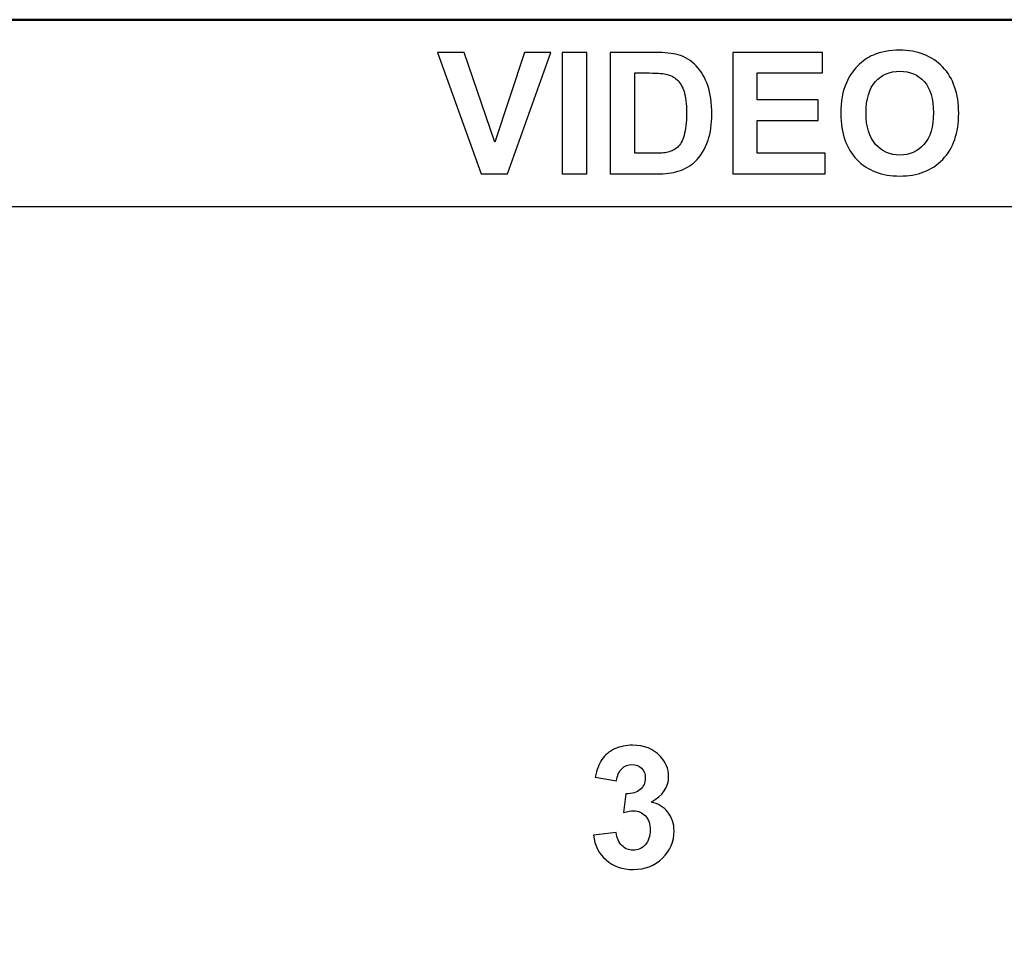
# Model space of a CAD drawing. Units: centimetres. Extents: x -110 to 50, y -35 to 35.
# Drawn here: x -13 to -11, y 22 to 24 of the extents above; entities that cross this region are included whole.
import ezdxf

# ---------------------------------------------------------------- set-up
doc = ezdxf.new("R2010")
doc.units = ezdxf.units.CM
doc.header["$MEASUREMENT"] = 0
doc.layers.add('layer 1', color=7, linetype='Continuous')

msp = doc.modelspace()

# ---------------------------------------------------------------- linework, layer by layer
at = {"layer": 'layer 1', "color": 250, "lineweight": 50}
msp.add_open_spline([(-16.96988, 23.69953), (-16.96988, 23.69953), (-5.22739, 23.69953), (-5.22739, 23.69953), (-5.22739, 23.69953), (-5.11723, 23.69953), (-5.02738, 23.60938), (-5.02738, 23.49953), (-5.02738, 23.49953), (-5.02738, 23.49953), (-5.02738, 20.39956), (-5.02738, 20.39956), (-5.02738, 20.39956), (-5.02738, 20.28971), (-5.11753, 20.19955), (-5.22739, 20.19955), (-5.22739, 20.19955), (-5.22739, 20.19955), (-16.96989, 20.19955), (-16.96989, 20.19955), (-16.96989, 20.19955), (-17.07975, 20.19955), (-17.16988, 20.2894), (-17.16988, 20.39956), (-17.16988, 20.39956), (-17.16988, 20.39956), (-17.16988, 23.49953), (-17.16988, 23.49953), (-17.16988, 23.49953), (-17.16988, 23.60969), (-17.08004, 23.69953), (-16.96988, 23.69953)], degree=3, knots=[0, 0, 0, 0, 0.1111111, 0.1111111, 0.1111111, 0.1111111, 0.2222222, 0.2222222, 0.2222222, 0.2222222, 0.3333333, 0.3333333, 0.3333333, 0.3333333, 0.4444444, 0.4444444, 0.4444444, 0.4444444, 0.5555556, 0.5555556, 0.5555556, 0.5555556, 0.6666667, 0.6666667, 0.6666667, 0.6666667, 0.7777778, 0.7777778, 0.7777778, 0.7777778, 1, 1, 1, 1], dxfattribs=at)
at = {"layer": 'layer 1', "color": 250}
for points, knots in [([(-13.09864, 23.69953), (-13.09864, 23.69953), (-9.09863, 23.69953), (-9.09863, 23.69953), (-9.09863, 23.69953), (-9.09863, 23.69953), (-9.33878, 23.41937), (-9.33878, 23.41937), (-9.33878, 23.41937), (-9.37813, 23.37347), (-9.43017, 23.34953), (-9.49063, 23.34953), (-9.49063, 23.34953), (-9.49063, 23.34953), (-12.70665, 23.34953), (-12.70665, 23.34953), (-12.70665, 23.34953), (-12.76711, 23.34953), (-12.81915, 23.37346), (-12.8585, 23.41937), (-12.8585, 23.41937), (-12.8585, 23.41937), (-13.09864, 23.69953), (-13.09864, 23.69953)], [0, 0, 0, 0, 0.1428571, 0.1428571, 0.1428571, 0.1428571, 0.2857143, 0.2857143, 0.2857143, 0.2857143, 0.4285714, 0.4285714, 0.4285714, 0.4285714, 0.5714286, 0.5714286, 0.5714286, 0.5714286, 0.7142857, 0.7142857, 0.7142857, 0.7142857, 1, 1, 1, 1]), ([(-11.49087, 22.17276), (-11.49087, 22.17276), (-11.44865, 22.1779), (-11.44865, 22.1779), (-11.44865, 22.1779), (-11.44732, 22.1671), (-11.44373, 22.15885), (-11.43785, 22.15313), (-11.43785, 22.15313), (-11.43198, 22.14742), (-11.42489, 22.14456), (-11.41658, 22.14456), (-11.41658, 22.14456), (-11.40764, 22.14456), (-11.40012, 22.148), (-11.39398, 22.15482), (-11.39398, 22.15482), (-11.3879, 22.16165), (-11.38483, 22.17086), (-11.38483, 22.1825), (-11.38483, 22.1825), (-11.38483, 22.19345), (-11.38774, 22.20218), (-11.39361, 22.20859), (-11.39361, 22.20859), (-11.39949, 22.21499), (-11.40663, 22.21822), (-11.4151, 22.21822), (-11.4151, 22.21822), (-11.42065, 22.21822), (-11.42727, 22.21711), (-11.43499, 22.21494), (-11.43499, 22.21494), (-11.43499, 22.21494), (-11.43018, 22.25029), (-11.43018, 22.25029), (-11.43018, 22.25029), (-11.41843, 22.24997), (-11.40949, 22.25256), (-11.4033, 22.25801), (-11.4033, 22.25801), (-11.39711, 22.26341), (-11.39404, 22.27066), (-11.39404, 22.27971), (-11.39404, 22.27971), (-11.39404, 22.28738), (-11.39631, 22.29347), (-11.40086, 22.29807), (-11.40086, 22.29807), (-11.40541, 22.30262), (-11.41145, 22.3049), (-11.41901, 22.3049), (-11.41901, 22.3049), (-11.42648, 22.3049), (-11.43283, 22.3023), (-11.43806, 22.29712), (-11.43806, 22.29712), (-11.44336, 22.29193), (-11.44653, 22.28436), (-11.44769, 22.27442), (-11.44769, 22.27442), (-11.44769, 22.27442), (-11.4877, 22.28124), (-11.4877, 22.28124), (-11.4877, 22.28124), (-11.4849, 22.29511), (-11.48071, 22.30617), (-11.47505, 22.31447), (-11.47505, 22.31447), (-11.46944, 22.32273), (-11.46156, 22.32924), (-11.4515, 22.334), (-11.4515, 22.334), (-11.44145, 22.33871), (-11.43013, 22.34109), (-11.41764, 22.34109), (-11.41764, 22.34109), (-11.39626, 22.34109), (-11.37911, 22.33426), (-11.3662, 22.32056), (-11.3662, 22.32056), (-11.35557, 22.30934), (-11.35022, 22.29664), (-11.35022, 22.28251), (-11.35022, 22.28251), (-11.35022, 22.26251), (-11.36112, 22.24648), (-11.38298, 22.23457), (-11.38298, 22.23457), (-11.36996, 22.23176), (-11.35959, 22.22552), (-11.35176, 22.21578), (-11.35176, 22.21578), (-11.34398, 22.20605), (-11.34006, 22.1943), (-11.34006, 22.18054), (-11.34006, 22.18054), (-11.34006, 22.16059), (-11.34736, 22.14355), (-11.36192, 22.12948), (-11.36192, 22.12948), (-11.37647, 22.1154), (-11.39457, 22.10836), (-11.41626, 22.10836), (-11.41626, 22.10836), (-11.43679, 22.10836), (-11.45383, 22.11429), (-11.46733, 22.1262), (-11.46733, 22.1262), (-11.48087, 22.13805), (-11.48871, 22.15355), (-11.49087, 22.17276)], [0, 0, 0, 0, 0.0344828, 0.0344828, 0.0344828, 0.0344828, 0.0689655, 0.0689655, 0.0689655, 0.0689655, 0.1034483, 0.1034483, 0.1034483, 0.1034483, 0.137931, 0.137931, 0.137931, 0.137931, 0.1724138, 0.1724138, 0.1724138, 0.1724138, 0.2068966, 0.2068966, 0.2068966, 0.2068966, 0.2413793, 0.2413793, 0.2413793, 0.2413793, 0.2758621, 0.2758621, 0.2758621, 0.2758621, 0.3103448, 0.3103448, 0.3103448, 0.3103448, 0.3448276, 0.3448276, 0.3448276, 0.3448276, 0.3793103, 0.3793103, 0.3793103, 0.3793103, 0.4137931, 0.4137931, 0.4137931, 0.4137931, 0.4482759, 0.4482759, 0.4482759, 0.4482759, 0.4827586, 0.4827586, 0.4827586, 0.4827586, 0.5172414, 0.5172414, 0.5172414, 0.5172414, 0.5517241, 0.5517241, 0.5517241, 0.5517241, 0.5862069, 0.5862069, 0.5862069, 0.5862069, 0.6206897, 0.6206897, 0.6206897, 0.6206897, 0.6551724, 0.6551724, 0.6551724, 0.6551724, 0.6896552, 0.6896552, 0.6896552, 0.6896552, 0.7241379, 0.7241379, 0.7241379, 0.7241379, 0.7586207, 0.7586207, 0.7586207, 0.7586207, 0.7931034, 0.7931034, 0.7931034, 0.7931034, 0.8275862, 0.8275862, 0.8275862, 0.8275862, 0.862069, 0.862069, 0.862069, 0.862069, 0.8965517, 0.8965517, 0.8965517, 0.8965517, 0.9310345, 0.9310345, 0.9310345, 0.9310345, 1, 1, 1, 1])]:
    msp.add_open_spline(points, degree=3, knots=knots, dxfattribs=at)
at = {"layer": 'layer 1', "color": 7}
for points, knots in [([(-11.70143, 23.41087), (-11.70143, 23.41087), (-11.78276, 23.6382), (-11.78276, 23.6382), (-11.78276, 23.6382), (-11.78276, 23.6382), (-11.73302, 23.6382), (-11.73302, 23.6382), (-11.73302, 23.6382), (-11.73302, 23.6382), (-11.67529, 23.46993), (-11.67529, 23.46993), (-11.67529, 23.46993), (-11.67529, 23.46993), (-11.61988, 23.6382), (-11.61988, 23.6382), (-11.61988, 23.6382), (-11.61988, 23.6382), (-11.57099, 23.6382), (-11.57099, 23.6382), (-11.57099, 23.6382), (-11.57099, 23.6382), (-11.65184, 23.41087), (-11.65184, 23.41087), (-11.65184, 23.41087), (-11.65184, 23.41087), (-11.70143, 23.41087), (-11.70143, 23.41087)], [0, 0, 0, 0, 0.125, 0.125, 0.125, 0.125, 0.25, 0.25, 0.25, 0.25, 0.375, 0.375, 0.375, 0.375, 0.5, 0.5, 0.5, 0.5, 0.625, 0.625, 0.625, 0.625, 0.75, 0.75, 0.75, 0.75, 1, 1, 1, 1]), ([(-11.5494, 23.41087), (-11.5494, 23.41087), (-11.5494, 23.6382), (-11.5494, 23.6382), (-11.5494, 23.6382), (-11.5494, 23.6382), (-11.50336, 23.6382), (-11.50336, 23.6382), (-11.50336, 23.6382), (-11.50336, 23.6382), (-11.50336, 23.41087), (-11.50336, 23.41087), (-11.50336, 23.41087), (-11.50336, 23.41087), (-11.5494, 23.41087), (-11.5494, 23.41087)], [0, 0, 0, 0, 0.2, 0.2, 0.2, 0.2, 0.4, 0.4, 0.4, 0.4, 0.6, 0.6, 0.6, 0.6, 1, 1, 1, 1]), ([(-11.4596, 23.6382), (-11.4596, 23.6382), (-11.37589, 23.6382), (-11.37589, 23.6382), (-11.37589, 23.6382), (-11.357, 23.6382), (-11.3426, 23.63677), (-11.33271, 23.63386), (-11.33271, 23.63386), (-11.31943, 23.62995), (-11.308, 23.62296), (-11.29852, 23.61291), (-11.29852, 23.61291), (-11.289, 23.6029), (-11.2818, 23.59063), (-11.27683, 23.57608), (-11.27683, 23.57608), (-11.27191, 23.56158), (-11.26942, 23.54364), (-11.26942, 23.52237), (-11.26942, 23.52237), (-11.26942, 23.50363), (-11.27175, 23.48755), (-11.2764, 23.474), (-11.2764, 23.474), (-11.28207, 23.45744), (-11.29016, 23.44405), (-11.30069, 23.43384), (-11.30069, 23.43384), (-11.30863, 23.42606), (-11.31937, 23.42002), (-11.33287, 23.41569), (-11.33287, 23.41569), (-11.34297, 23.41246), (-11.35647, 23.41087), (-11.3734, 23.41087), (-11.3734, 23.41087), (-11.3734, 23.41087), (-11.4596, 23.41087), (-11.4596, 23.41087), (-11.4596, 23.41087), (-11.4596, 23.41087), (-11.4596, 23.6382), (-11.4596, 23.6382)], [0, 0, 0, 0, 0.0833333, 0.0833333, 0.0833333, 0.0833333, 0.1666667, 0.1666667, 0.1666667, 0.1666667, 0.25, 0.25, 0.25, 0.25, 0.3333333, 0.3333333, 0.3333333, 0.3333333, 0.4166667, 0.4166667, 0.4166667, 0.4166667, 0.5, 0.5, 0.5, 0.5, 0.5833333, 0.5833333, 0.5833333, 0.5833333, 0.6666667, 0.6666667, 0.6666667, 0.6666667, 0.75, 0.75, 0.75, 0.75, 0.8333333, 0.8333333, 0.8333333, 0.8333333, 1, 1, 1, 1]), ([(-11.23031, 23.41087), (-11.23031, 23.41087), (-11.23031, 23.6382), (-11.23031, 23.6382), (-11.23031, 23.6382), (-11.23031, 23.6382), (-11.06204, 23.6382), (-11.06204, 23.6382), (-11.06204, 23.6382), (-11.06204, 23.6382), (-11.06204, 23.59978), (-11.06204, 23.59978), (-11.06204, 23.59978), (-11.06204, 23.59978), (-11.18427, 23.59978), (-11.18427, 23.59978), (-11.18427, 23.59978), (-11.18427, 23.59978), (-11.18427, 23.5493), (-11.18427, 23.5493), (-11.18427, 23.5493), (-11.18427, 23.5493), (-11.07061, 23.5493), (-11.07061, 23.5493), (-11.07061, 23.5493), (-11.07061, 23.5493), (-11.07061, 23.51088), (-11.07061, 23.51088), (-11.07061, 23.51088), (-11.07061, 23.51088), (-11.18427, 23.51088), (-11.18427, 23.51088), (-11.18427, 23.51088), (-11.18427, 23.51088), (-11.18427, 23.44929), (-11.18427, 23.44929), (-11.18427, 23.44929), (-11.18427, 23.44929), (-11.05759, 23.44929), (-11.05759, 23.44929), (-11.05759, 23.44929), (-11.05759, 23.44929), (-11.05759, 23.41087), (-11.05759, 23.41087), (-11.05759, 23.41087), (-11.05759, 23.41087), (-11.23031, 23.41087), (-11.23031, 23.41087)], [0, 0, 0, 0, 0.0769231, 0.0769231, 0.0769231, 0.0769231, 0.1538462, 0.1538462, 0.1538462, 0.1538462, 0.2307692, 0.2307692, 0.2307692, 0.2307692, 0.3076923, 0.3076923, 0.3076923, 0.3076923, 0.3846154, 0.3846154, 0.3846154, 0.3846154, 0.4615385, 0.4615385, 0.4615385, 0.4615385, 0.5384615, 0.5384615, 0.5384615, 0.5384615, 0.6153846, 0.6153846, 0.6153846, 0.6153846, 0.6923077, 0.6923077, 0.6923077, 0.6923077, 0.7692308, 0.7692308, 0.7692308, 0.7692308, 0.8461538, 0.8461538, 0.8461538, 0.8461538, 1, 1, 1, 1]), ([(-11.02807, 23.52316), (-11.02807, 23.54634), (-11.02457, 23.56581), (-11.01764, 23.58158), (-11.01764, 23.58158), (-11.01251, 23.59317), (-11.00542, 23.60359), (-10.99648, 23.6128), (-10.99648, 23.6128), (-10.98753, 23.62201), (-10.97774, 23.62883), (-10.96711, 23.63333), (-10.96711, 23.63333), (-10.95293, 23.63931), (-10.93657, 23.64233), (-10.91805, 23.64233), (-10.91805, 23.64233), (-10.8845, 23.64233), (-10.85773, 23.6319), (-10.83757, 23.61111), (-10.83757, 23.61111), (-10.81746, 23.59026), (-10.8074, 23.56131), (-10.8074, 23.52422), (-10.8074, 23.52422), (-10.8074, 23.48744), (-10.81741, 23.45865), (-10.83736, 23.43791), (-10.83736, 23.43791), (-10.85731, 23.41711), (-10.88403, 23.40674), (-10.91742, 23.40674), (-10.91742, 23.40674), (-10.95123, 23.40674), (-10.97817, 23.41706), (-10.99812, 23.43775), (-10.99812, 23.43775), (-11.01807, 23.45839), (-11.02807, 23.48686), (-11.02807, 23.52316)], [0, 0, 0, 0, 0.0909091, 0.0909091, 0.0909091, 0.0909091, 0.1818182, 0.1818182, 0.1818182, 0.1818182, 0.2727273, 0.2727273, 0.2727273, 0.2727273, 0.3636364, 0.3636364, 0.3636364, 0.3636364, 0.4545455, 0.4545455, 0.4545455, 0.4545455, 0.5454545, 0.5454545, 0.5454545, 0.5454545, 0.6363636, 0.6363636, 0.6363636, 0.6363636, 0.7272727, 0.7272727, 0.7272727, 0.7272727, 0.8181818, 0.8181818, 0.8181818, 0.8181818, 1, 1, 1, 1]), ([(-11.41356, 23.59978), (-11.41356, 23.59978), (-11.41356, 23.44929), (-11.41356, 23.44929), (-11.41356, 23.44929), (-11.41356, 23.44929), (-11.37943, 23.44929), (-11.37943, 23.44929), (-11.37943, 23.44929), (-11.36668, 23.44929), (-11.35747, 23.45003), (-11.35181, 23.45146), (-11.35181, 23.45146), (-11.34435, 23.45331), (-11.33821, 23.45648), (-11.33334, 23.46093), (-11.33334, 23.46093), (-11.32842, 23.46537), (-11.32445, 23.47268), (-11.32138, 23.48284), (-11.32138, 23.48284), (-11.31826, 23.493), (-11.31673, 23.50691), (-11.31673, 23.52448), (-11.31673, 23.52448), (-11.31673, 23.54205), (-11.31826, 23.55549), (-11.32138, 23.56491), (-11.32138, 23.56491), (-11.32445, 23.57433), (-11.32879, 23.58163), (-11.33435, 23.58692), (-11.33435, 23.58692), (-11.3399, 23.59216), (-11.34694, 23.59576), (-11.35552, 23.59761), (-11.35552, 23.59761), (-11.36187, 23.59904), (-11.37441, 23.59978), (-11.39303, 23.59978), (-11.39303, 23.59978), (-11.39303, 23.59978), (-11.41356, 23.59978), (-11.41356, 23.59978)], [0, 0, 0, 0, 0.0833333, 0.0833333, 0.0833333, 0.0833333, 0.1666667, 0.1666667, 0.1666667, 0.1666667, 0.25, 0.25, 0.25, 0.25, 0.3333333, 0.3333333, 0.3333333, 0.3333333, 0.4166667, 0.4166667, 0.4166667, 0.4166667, 0.5, 0.5, 0.5, 0.5, 0.5833333, 0.5833333, 0.5833333, 0.5833333, 0.6666667, 0.6666667, 0.6666667, 0.6666667, 0.75, 0.75, 0.75, 0.75, 0.8333333, 0.8333333, 0.8333333, 0.8333333, 1, 1, 1, 1]), ([(-10.98076, 23.52469), (-10.98076, 23.49892), (-10.97478, 23.4794), (-10.96287, 23.46606), (-10.96287, 23.46606), (-10.95097, 23.45278), (-10.93583, 23.44611), (-10.91752, 23.44611), (-10.91752, 23.44611), (-10.89916, 23.44611), (-10.88413, 23.45273), (-10.87233, 23.4659), (-10.87233, 23.4659), (-10.86059, 23.47913), (-10.85471, 23.49892), (-10.85471, 23.52533), (-10.85471, 23.52533), (-10.85471, 23.55142), (-10.86043, 23.57089), (-10.87191, 23.5837), (-10.87191, 23.5837), (-10.88334, 23.59655), (-10.89853, 23.60296), (-10.91752, 23.60296), (-10.91752, 23.60296), (-10.93647, 23.60296), (-10.95176, 23.59645), (-10.96335, 23.58348), (-10.96335, 23.58348), (-10.97494, 23.57047), (-10.98076, 23.55089), (-10.98076, 23.52469)], [0, 0, 0, 0, 0.1111111, 0.1111111, 0.1111111, 0.1111111, 0.2222222, 0.2222222, 0.2222222, 0.2222222, 0.3333333, 0.3333333, 0.3333333, 0.3333333, 0.4444444, 0.4444444, 0.4444444, 0.4444444, 0.5555556, 0.5555556, 0.5555556, 0.5555556, 0.6666667, 0.6666667, 0.6666667, 0.6666667, 0.7777778, 0.7777778, 0.7777778, 0.7777778, 1, 1, 1, 1])]:
    msp.add_open_spline(points, degree=3, knots=knots, dxfattribs=at)

doc.saveas('drawing.dxf')
